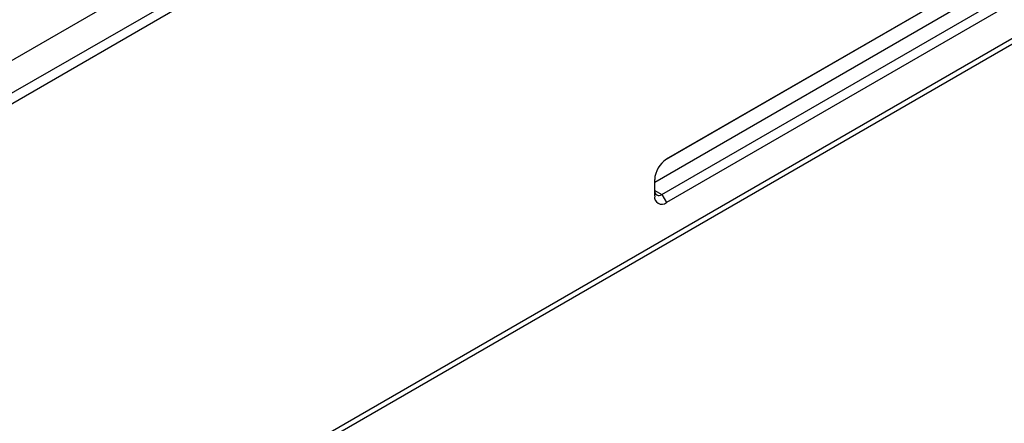
# Model space of a CAD drawing. Units: millimetres. Extents: x 0 to 420, y 0 to 297.
# Drawn here: x 370 to 400, y 246 to 258 of the extents above; entities that cross this region are included whole.
import ezdxf

# ---------------------------------------------------------------- set-up
doc = ezdxf.new("R2010")
doc.units = ezdxf.units.MM
doc.layers.add('SLD-0', color=7, linetype='Continuous')

msp = doc.modelspace()

# ---------------------------------------------------------------- linework, layer by layer
at = {"layer": 'SLD-0'}
for p, q in [((402.463, 275.6623), (338.8234, 238.924)), ((339.6719, 238.4341), (403.3115, 275.1725)), ((403.4529, 274.9275), (339.8133, 238.1892)), ((402.877, 261.5304), (389.5189, 253.8189)), ((389.5229, 253.8213), (402.4906, 261.3073)), ((389.3815, 252.7597), (403.9839, 261.1895)), ((404.0133, 260.8799), (389.5229, 252.5148)), ((339.2476, 222.4283), (404.0186, 259.8198)), ((339.1445, 222.2003), (403.9154, 259.5918)), ((389.1694, 253.1271), (398.4325, 258.4746)), ((389.1694, 252.719), (389.1694, 253.2089)), ((389.1694, 252.8822), (389.3815, 252.7597)), ((389.3815, 252.7597), (389.5229, 252.5148))]:
    msp.add_line(p, q, dxfattribs=at)
for centre, radius, start, end in [((389.937, 253.174), 0.7684, 122.60548, 177.39452), ((389.3849, 252.684), 0.2184, 170.78596, 309.20329), ((389.2987, 252.8613), 0.131, 170.78596, 309.20329)]:
    msp.add_arc(centre, radius, start, end, dxfattribs=at)

doc.saveas('drawing.dxf')
